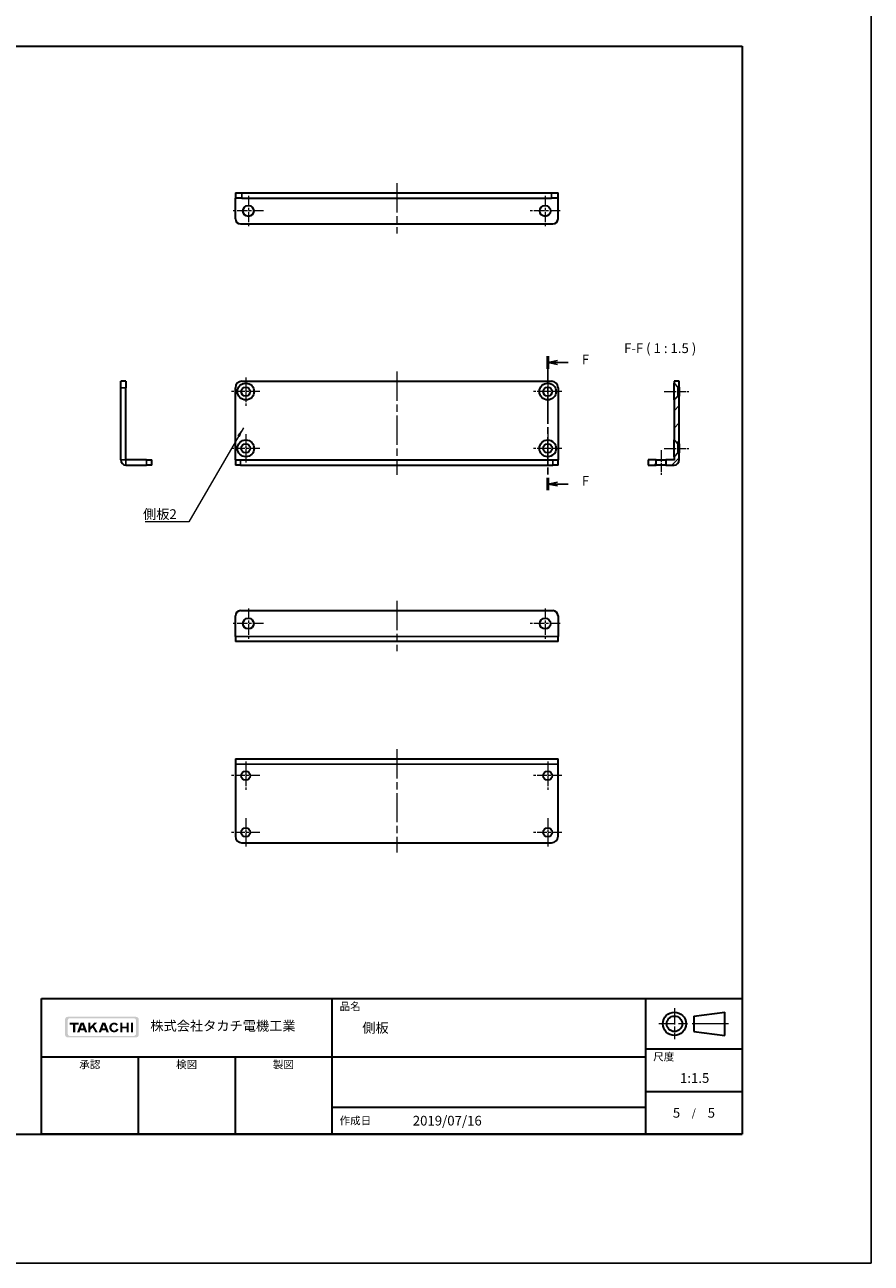
# Model space of a CAD drawing. Units: millimetres. Extents: x -50 to 7559, y -50 to 4998.
# Drawn here: x 7231 to 7559, y -50 to 430 of the extents above; entities that cross this region are included whole.
import ezdxf
from ezdxf.enums import TextEntityAlignment as Align

# ---------------------------------------------------------------- set-up
doc = ezdxf.new("R2010")
doc.units = ezdxf.units.MM
doc.header["$LTSCALE"] = 2
doc.linetypes.add('CHAIN', pattern=[0.35429999999999995, 0.2362, -0.0295, 0.0591, -0.0295])
for name, color, linetype, lineweight in [('Border (ISO)', 7, 'Continuous', 35), ('Center Mark (ISO)', 131, 'Continuous', 18), ('Centerline (ISO)', 131, 'Continuous', 18), ('Hatch (ISO)', 1, 'Continuous', 18), ('Section Line (ISO)', 7, 'CHAIN', 25), ('Symbol (ISO)', 7, 'Continuous', 18), ('Title (ISO)', 7, 'Continuous', 35), ('Visible (ISO)', 7, 'Continuous', 35), ('Visible Narrow (ISO)', 7, 'Continuous', 25)]:
    doc.layers.add(name, color=color, linetype=linetype, lineweight=lineweight)
doc.styles.add('Note Text (TK)', font='txt')
doc.dimstyles.new('Default - Method 1b (TK)$7', dxfattribs={"dimscale": 2, "dimtxt": 2.5, "dimasz": 2.5, "dimexe": 1, "dimexo": 1.499999999999999, "dimgap": 1, "dimtad": 1, "dimtoh": 1, "dimrnd": 1e-08, "dimdsep": 46, "dimtxsty": 'Note Text (TK)', "dimcen": 0.09, "dimdle": 5, "dimclrd": 100, "dimclre": 100, "dimclrt": 7, "dimadec": 1, "dimazin": 1, "dimtfac": 1, "dimtmove": 0, "dimatfit": 3, "dimfxl": 1, "dimtolj": 1, "dimlwd": -1, "dimlwe": -1, "dimarcsym": 0})

# ---------------------------------------------------------------- blocks, each defined once
blk = doc.blocks.new('図面枠 tk図枠')
at = {"layer": 'Border (ISO)'}
for p, q in [((14.49999999999999, 289), (405.4999999999999, 289)), ((14.49999999999999, 289), (14.50000000000001, 8.000000000000007)), ((405.4999999999999, 289), (405.4999999999999, 8.000000000000007)), ((14.50000000000001, 8.000000000000007), (405.4999999999999, 8.000000000000007))]:
    blk.add_line(p, q, dxfattribs=at)
blk = doc.blocks.new('表題欄 tk表題欄')
at = {"layer": 'Hatch (ISO)'}
h = blk.add_hatch(color=256, dxfattribs=at)
edge = h.paths.add_edge_path(flags=0)
edge.add_arc((98.49187810533729, 235.659481084801), 0.5958259999999996, 269.9999999999915, 360)
edge.add_line((99.08770410533732, 235.659481084801), (99.08770410533728, 239.0711970848007))
edge.add_arc((98.49187810533729, 239.0711970848009), 0.5958259999999996, 0, 90.00000000000855)
edge.add_line((98.4918781053372, 239.6670230848009), (82.05361010533736, 239.6670230848008))
edge.add_arc((82.05361010533733, 239.0711970848008), 0.5958259999999996, 89.9999999999983, 180)
edge.add_line((81.45778410533734, 239.0711970848008), (81.45778410533713, 235.6594810848011))
edge.add_arc((82.05361010533711, 235.6594810848007), 0.5958259999999996, 180, 270.0000000000222)
edge.add_line((82.05361010533736, 235.0636550848007), (98.4918781053372, 235.0636550848009))
edge = h.paths.add_edge_path()
edge.add_line((80.75585210533734, 239.3160570848008), (80.75585210533734, 235.414621084801))
edge.add_arc((81.45778410533724, 235.4146210848009), 0.7019319999998935, 180, 270.0000000000072)
edge.add_line((81.45778410533734, 234.7126890848011), (99.08770410533731, 234.7126890848011))
edge.add_arc((99.08770410533731, 235.4146210848009), 0.7019319999998921, 270, 360)
edge.add_line((99.78963610533718, 235.414621084801), (99.78963610533728, 239.3160570848009))
edge.add_arc((99.0877041053374, 239.316057084801), 0.7019319999998921, 0, 90.00000000001015)
edge.add_line((99.08770410533727, 240.0179890848008), (81.45778410533734, 240.0179890848008))
edge.add_arc((81.45778410533734, 239.3160570848008), 0.7019319999999984, 90.00000000000146, 180)
for points in [[(81.98831410533735, 238.5080190848011), (81.98831410533735, 238.018299084801), (82.83716210533731, 238.018299084801), (82.83716210533731, 236.018609084801), (83.42482610533735, 236.018609084801), (83.42482610533735, 238.018299084801), (84.27367410533734, 238.018299084801), (84.27367410533734, 238.5080190848011)], [(88.60057971385685, 236.018609084801), (87.85996861799809, 237.2522855485187), (87.33442410533738, 236.6850786020424), (87.33442410533738, 236.018609084801), (86.81205610533735, 236.018609084801), (86.81205610533735, 238.5080190848011), (87.33442410533738, 238.5080190848011), (87.33442410533738, 237.4598137166482), (88.30563678669888, 238.5080190848011), (89.02346612707649, 238.5080190848011), (88.2357554429587, 237.6578627972141), (89.2198461053373, 236.018609084801)], [(95.00793061474837, 238.5080190848011), (95.00793061474837, 236.018609084801), (95.52621761474842, 236.018609084801), (95.52621761474842, 237.018454084801), (96.6852216147484, 237.018454084801), (96.6852216147484, 236.018609084801), (97.20350861474839, 236.018609084801), (97.20350861474839, 238.5080190848011), (96.6852216147484, 238.5080190848011), (96.6852216147484, 237.5081740848009), (95.52621761474842, 237.5081740848009), (95.52621761474842, 238.5080190848011)], [(97.75852461474844, 238.5080190848011), (97.75852461474844, 236.018609084801), (98.2808926147485, 236.018609084801), (98.2808926147485, 238.5080190848011)]]:
    blk.add_hatch(color=256, dxfattribs=at).paths.add_polyline_path(points)
h = blk.add_hatch(color=256, dxfattribs=at)
h.paths.add_polyline_path([(85.50670817746851, 237.071507084801), (84.86892803320622, 237.071507084801), (85.18781810533736, 237.9399130848009)], flags=0)
h.paths.add_polyline_path([(85.69553136435374, 236.557301084801), (84.68010484632094, 236.557301084801), (84.48229007910783, 236.018609084801), (83.86557410533733, 236.018609084801), (84.77971810533734, 238.5080190848011), (85.5959181053373, 238.5080190848011), (86.51006210533728, 236.018609084801), (85.8933461315668, 236.018609084801)])
h = blk.add_hatch(color=256, dxfattribs=at)
h.paths.add_polyline_path([(90.44357403320625, 237.071507084801), (91.08135417746848, 237.071507084801), (90.76246410533739, 237.9399130848009)], flags=0)
h.paths.add_polyline_path([(90.05693607910783, 236.018609084801), (90.25475084632097, 236.557301084801), (91.27017736435366, 236.557301084801), (91.46799213156682, 236.018609084801), (92.08470810533723, 236.018609084801), (91.17056410533733, 238.5080190848011), (90.35436410533732, 238.5080190848011), (89.44022010533736, 236.018609084801)])
h = blk.add_hatch(color=256, dxfattribs=at)
edge = h.paths.add_edge_path()
edge.add_arc((93.43960010533709, 237.2633140848011), 1.273272000000011, 38.55054079078439, 336.5820184016556)
edge.add_line((94.60799261474826, 236.7572700848011), (94.08905664575232, 236.9820271175443))
edge.add_ellipse((93.43960010533733, 237.2633140848011), major_axis=(0, -0.7998759999999119), ratio=0.8673469387756529, start_angle=128.5505407907963, end_angle=426.582018401653, ccw=False)
edge.add_line((94.01031636278756, 237.7181048319737), (94.43537358897211, 238.0568232248073))
at = {"layer": 'Title (ISO)'}
for p, q in [((74.6650848667923, 244.7154522744663), (255.6650848667923, 244.7154522744663)), ((74.6650848667923, 209.7154522744663), (74.6650848667923, 244.7154522744663)), ((149.6650848667923, 244.7154522744663), (149.6650848667923, 209.7154522744663)), ((230.6650848667923, 244.7154522744663), (230.6650848667923, 209.7154522744663)), ((255.6650848667923, 244.7154522744663), (255.6650848667923, 209.7154522744663)), ((243.1650848667923, 240.2154522744663), (251.1650848667923, 241.2154522744664)), ((243.1650848667923, 240.2154522744663), (243.1650848667923, 236.2154522744663)), ((251.1650848667923, 235.2154522744664), (251.1650848667923, 241.2154522744664)), ((243.1650848667923, 236.2154522744663), (251.1650848667923, 235.2154522744664)), ((230.6650848667923, 231.7154522744663), (255.6650848667923, 231.7154522744663)), ((74.6650848667923, 229.7154522744663), (230.6650848667923, 229.7154522744663)), ((99.66508486679231, 229.7154522744663), (99.66508486679231, 209.7154522744663)), ((124.6650848667923, 229.7154522744663), (124.6650848667923, 209.7154522744663)), ((230.6650848667923, 220.7154522744663), (255.6650848667923, 220.7154522744663)), ((149.6650848667923, 216.7154522744663), (230.6650848667923, 216.7154522744663)), ((255.6650848667923, 209.7154522744663), (74.66508486679228, 209.7154522744663))]:
    blk.add_line(p, q, dxfattribs=at)
at = {"layer": 'Title (ISO)', "color": 4, "linetype": 'CHAIN', "lineweight": 18, "ltscale": 8.889559745788574}
blk.add_line((238.1650848667923, 242.2154522744663), (238.1650848667923, 234.2154522744663), dxfattribs=at)
at = {"layer": 'Title (ISO)', "color": 4, "linetype": 'CHAIN', "lineweight": 18, "ltscale": 20.00163269042969}
blk.add_line((252.1650848667923, 238.2154522744663), (234.1650848667923, 238.2154522744664), dxfattribs=at)
at = {"layer": 'Title (ISO)'}
for radius in [3, 2]:
    blk.add_circle((238.1650848667923, 238.2154522744663), radius, dxfattribs=at)
at = {"layer": 'Title (ISO)', "color": 1, "char_height": 2.000000029802322, "line_spacing_factor": 1.5, "style": 'Note Text (TK)'}
for s, insert, attachment_point in [('\\fＭＳ Ｐゴシック|b0|i0;\\H2.0000;品名', (151.6650848667923, 242.7154522744663), 4), ('\\fＭＳ Ｐゴシック|b0|i0;\\H2.0000;尺度', (232.6650848667923, 229.7154522744663), 4), ('\\fＭＳ Ｐゴシック|b0|i0;\\H2.0000;承認', (87.16508486679228, 227.7154522744663), 5), ('\\fＭＳ Ｐゴシック|b0|i0;\\H2.0000;検図', (112.1650848667923, 227.7154522744663), 5), ('\\fＭＳ Ｐゴシック|b0|i0;\\H2.0000;製図', (137.1650848667923, 227.7154522744663), 5), ('\\fＭＳ Ｐゴシック|b0|i0;\\H2.0000;作成日', (151.6650848667923, 213.2154522744662), 4)]:
    blk.add_mtext(s, dxfattribs=dict(at, insert=insert, attachment_point=attachment_point))
at = {"layer": 'Title (ISO)', "color": 7, "line_spacing_factor": 1.5, "style": 'Note Text (TK)'}
for s, insert, char_height, attachment_point in [('株式会社タカチ電機工業', (102.7896361053372, 237.3602095573245), 2.5, 4), ('\\fＭＳ Ｐゴシック|b0|i0;\\H2.0000;/', (243.1650848667923, 215.2154522744663), 2.000000029802322, 5)]:
    blk.add_mtext(s, dxfattribs=dict(at, insert=insert, char_height=char_height, attachment_point=attachment_point))
at = {"layer": 'Title (ISO)', "color": 7, "style": 'Note Text (TK)'}
for tag, p in [('<品名>_001', (157.4804257758832, 235.8163045471935)), ('作成日_001', (170.5812780486105, 211.9441454562844)), ('<ページ_No.>_001', (237.9051416849741, 213.9654522744663)), ('<総ページ数>_001', (246.7559939577014, 213.9654522744663))]:
    blk.add_attdef(tag, p, '', height=2.5, dxfattribs=at)
blk.add_attdef('<尺度>', text='', height=2.5, dxfattribs=at).set_placement((243.1650848667923, 224.2154522744663), align=Align.MIDDLE_CENTER)
blk = doc.blocks.new('2dTransSection5')
at = {"layer": 'Section Line (ISO)', "linetype": 'CHAIN', "ltscale": 14.77058029174805}
blk.add_line((355.2720257397181, 208.8977881820992), (355.2720257397181, 174.2652726165953), dxfattribs=at)
at = {"layer": 'Section Line (ISO)', "linetype": 'Continuous', "lineweight": 50}
for p, q in [((355.2720257397181, 208.8977881820992), (355.2720257397181, 205.6645716727415)), ((355.2720257397181, 177.498489125953), (355.2720257397181, 174.2652726165953))]:
    blk.add_line(p, q, dxfattribs=at)
at = {"layer": 'Section Line (ISO)', "linetype": 'Continuous'}
for p, q in [((357.7720257397181, 207.7811799274203), (355.2720257397181, 207.2811799274203)), ((357.7720257397181, 207.2811799274203), (355.2720257397181, 207.2811799274203)), ((355.2720257397181, 207.2811799274203), (357.7720257397181, 206.7811799274203)), ((360.526873239798, 207.2811799274203), (357.7720257397181, 207.2811799274203)), ((357.7720257397181, 176.3818808712741), (355.2720257397181, 175.8818808712742)), ((357.7720257397181, 175.8818808712742), (355.2720257397181, 175.8818808712742)), ((355.2720257397181, 175.8818808712742), (357.7720257397181, 175.3818808712741)), ((360.526873239798, 175.8818808712742), (357.7720257397181, 175.8818808712742))]:
    blk.add_line(p, q, dxfattribs=at)
at = {"layer": 'Section Line (ISO)', "char_height": 2.5, "attachment_point": 7, "style": 'Note Text (TK)'}
for insert in [(364.0920265589202, 206.0531096869525), (364.0920265589202, 174.6538106308064)]:
    blk.add_mtext('F', dxfattribs=dict(at, insert=insert))

msp = doc.modelspace()

# ---------------------------------------------------------------- hatches: boundary and pattern name
at = {"layer": 'Hatch (ISO)'}
h = msp.add_hatch(dxfattribs=at)
h.set_pattern_fill('ANSI31', color=256, scale=38.1, style=0)
h.set_pattern_definition([(45, (6900.750000000001, -12.00000000000024), (-3.367596045400933, 3.367596045400933), [])])
h.paths.add_polyline_path([(7472.582180345852, 261.1443566144725), (7472.582180345852, 259.1443566144725), (7475.735561814591, 259.1443566144725), (7475.735561814591, 261.1443566144725)])
h.paths.add_polyline_path([(7482.582180345854, 290.8943566144725), (7484.082180345852, 289.3943566144725), (7484.582180345853, 289.3943566144725), (7484.582180345853, 291.6443566144724), (7482.582180345854, 291.6443566144724)])
h.paths.add_polyline_path([(7482.582180345854, 268.8943566144725), (7484.082180345852, 267.3943566144724), (7484.582180345853, 267.3943566144724), (7484.582180345853, 285.8943566144724), (7484.082180345852, 285.8943566144724), (7482.582180345854, 284.3943566144725)])
edge = h.paths.add_edge_path()
edge.add_line((7484.082180345852, 263.8943566144725), (7482.582180345854, 262.3943566144725))
edge.add_line((7482.582180345854, 262.3943566144724), (7482.582180345854, 261.1453566144724))
edge.add_ellipse((7482.581180345853, 261.1453566144724), major_axis=(0.0009999999999985, -2.2e-15), ratio=1, start_angle=270.0000000001272, end_angle=360, ccw=False)
edge.add_line((7482.581180345853, 261.1443566144725), (7479.428798877115, 261.1443566144725))
edge.add_line((7479.428798877115, 261.1443566144725), (7479.428798877115, 259.1443566144725))
edge.add_line((7479.428798877115, 259.1443566144725), (7482.581180345853, 259.1443566144725))
edge.add_ellipse((7482.581180345853, 261.1453566144724), major_axis=(-4.2e-15, -2.000999999999999), ratio=1, start_angle=2.38e-14, end_angle=90)
edge.add_line((7484.582180345853, 261.1453566144724), (7484.582180345853, 263.8943566144725))
edge.add_line((7484.582180345853, 263.8943566144725), (7484.082180345852, 263.8943566144725))

# ---------------------------------------------------------------- linework, layer by layer
at = {"color": 6}
msp.add_lwpolyline([(-50.00000000000003, 1595.5), (7559, 1595.5), (7559, -49.99999999999977), (-50, -49.99999999999884)], close=True, dxfattribs=at)
at = {"layer": 'Center Mark (ISO)', "linetype": 'CHAIN', "ltscale": 8.667317390441895}
for p, q in [((7317.658038609602, 363.4566119606656), (7317.658038609602, 351.7566119606656)), ((7432.658038609602, 363.4566119606656), (7432.658038609602, 351.7566119606656)), ((7323.508038609602, 357.6066119606656), (7311.808038609602, 357.6066119606656)), ((7438.508038609602, 357.6066119606656), (7426.808038609602, 357.6066119606656)), ((7317.658038609578, 203.6292684282874), (7317.658038609578, 191.9292684282874)), ((7432.658038609577, 203.6292684282874), (7432.658038609577, 191.9292684282874)), ((7323.508038609578, 197.7792684282874), (7311.808038609576, 197.7792684282874)), ((7438.508038609576, 197.7792684282874), (7426.808038609578, 197.7792684282874))]:
    msp.add_line(p, q, dxfattribs=at)
at = {"layer": 'Center Mark (ISO)', "linetype": 'CHAIN', "ltscale": 8.148754119873047}
for p, q in [((7316.658038609578, 293.1443566144725), (7316.658038609578, 282.1443566144724)), ((7433.658038609578, 293.1443566144725), (7433.658038609578, 282.1443566144724)), ((7322.158038609578, 287.6443566144725), (7311.158038609578, 287.6443566144725)), ((7439.158038609578, 287.6443566144725), (7428.158038609578, 287.6443566144725)), ((7316.658038609578, 271.1443566144725), (7316.658038609578, 260.1443566144725)), ((7433.658038609578, 271.1443566144725), (7433.658038609578, 260.1443566144725)), ((7322.158038609578, 265.6443566144725), (7311.158038609578, 265.6443566144725)), ((7439.158038609578, 265.6443566144725), (7428.158038609578, 265.6443566144725)), ((7316.658038609578, 144.3790098087108), (7316.658038609578, 133.3790098087108)), ((7433.658038609578, 144.3790098087108), (7433.658038609578, 133.3790098087108)), ((7322.158038609578, 138.8790098087108), (7311.158038609578, 138.8790098087108)), ((7439.158038609578, 138.8790098087108), (7428.158038609578, 138.8790098087108)), ((7316.658038609578, 122.3790098087108), (7316.658038609578, 111.3790098087107)), ((7433.658038609578, 122.3790098087108), (7433.658038609578, 111.3790098087107)), ((7322.158038609578, 116.8790098087108), (7311.158038609578, 116.8790098087108)), ((7439.158038609578, 116.8790098087108), (7428.158038609578, 116.8790098087108))]:
    msp.add_line(p, q, dxfattribs=at)
at = {"layer": 'Centerline (ISO)', "linetype": 'CHAIN', "ltscale": 23.99096870422363}
for p, q in [((7375.158038609602, 368.3566119606747), (7375.158038609602, 348.8566119606656)), ((7375.158038609578, 295.3943566144724), (7375.158038609578, 255.3943566144725)), ((7375.158038609578, 206.5292684282874), (7375.158038609578, 187.029268428288)), ((7375.158038609578, 149.129009808712), (7375.158038609578, 109.1290098087108))]:
    msp.add_line(p, q, dxfattribs=at)
at = {"layer": 'Centerline (ISO)', "linetype": 'CHAIN', "ltscale": 7.03754711151123}
for p, q in [((7478.832180345853, 287.6443566144725), (7488.332180345853, 287.6443566144725)), ((7477.582180345852, 264.8943566144725), (7477.582180345852, 255.3943566144725)), ((7478.832180345853, 265.6443566144725), (7488.332180345853, 265.6443566144725))]:
    msp.add_line(p, q, dxfattribs=at)
at = {"layer": 'Visible (ISO)'}
for p, q in [((7312.658038609602, 364.6066119606739), (7315.158038609602, 364.6066119606747)), ((7312.658038609602, 364.6066119606739), (7312.658038609602, 362.6066119606739)), ((7315.158038609602, 364.6066119606746), (7435.158038609602, 364.6066119606746)), ((7435.158038609602, 364.6066119606747), (7437.658038609602, 364.6066119606739)), ((7437.658038609602, 362.6066119606739), (7437.658038609602, 364.6066119606739)), ((7312.658038609602, 362.6056119606656), (7312.658038609602, 362.6066119606656)), ((7315.158038609602, 362.6066119606746), (7312.658038609602, 362.6066119606739)), ((7312.658038609602, 354.6066119606656), (7312.658038609602, 362.6056119606656)), ((7315.158038609602, 362.6066119606746), (7435.158038609602, 362.6066119606746)), ((7437.658038609602, 362.6066119606739), (7435.158038609602, 362.6066119606746)), ((7437.658038609602, 362.6056119606656), (7437.658038609602, 362.6066119606656)), ((7437.658038609602, 354.6066119606656), (7437.658038609602, 362.6056119606656)), ((7314.658038609602, 352.6066119606656), (7435.658038609602, 352.6066119606656)), ((7270.253548112727, 291.6443566144724), (7268.253548112728, 291.6443566144724)), ((7268.253548112726, 289.1443566144725), (7268.253548112728, 291.6443566144725)), ((7268.253548112726, 261.1453566144724), (7268.253548112726, 289.1443566144725)), ((7270.253548112727, 291.6443566144725), (7270.253548112726, 289.1443566144725)), ((7270.253548112726, 261.1453566144724), (7270.253548112726, 289.1443566144725)), ((7312.658038609578, 261.1453566144724), (7312.658038609578, 289.1443566144725)), ((7315.158038609578, 291.6443566144724), (7435.158038609578, 291.6443566144724)), ((7437.658038609578, 289.1443566144724), (7437.658038609578, 261.1453566144724)), ((7484.582180345853, 291.6443566144724), (7482.582180345854, 291.6443566144724)), ((7482.582180345854, 291.6443566144724), (7482.582180345854, 290.8943566144724)), ((7482.582180345854, 290.8943566144724), (7484.082180345852, 289.3943566144725)), ((7482.582180345854, 284.3943566144725), (7482.582180345854, 290.8943566144724)), ((7484.082180345852, 289.3943566144725), (7484.582180345853, 289.3943566144725)), ((7484.082180345852, 289.3943566144725), (7484.082180345852, 285.8943566144724)), ((7484.582180345853, 289.3943566144725), (7484.582180345853, 291.6443566144724)), ((7484.582180345853, 289.3943566144725), (7484.582180345853, 285.8943566144724)), ((7484.082180345852, 285.8943566144724), (7482.582180345854, 284.3943566144724)), ((7482.582180345854, 284.3943566144724), (7482.582180345854, 268.8943566144725)), ((7484.582180345853, 285.8943566144724), (7484.082180345852, 285.8943566144724)), ((7484.582180345853, 267.3943566144724), (7484.582180345853, 285.8943566144724)), ((7482.582180345854, 268.8943566144725), (7484.082180345852, 267.3943566144724)), ((7482.582180345854, 262.3943566144724), (7482.582180345854, 268.8943566144724)), ((7484.082180345852, 263.8943566144724), (7482.582180345854, 262.3943566144724)), ((7484.082180345852, 267.3943566144724), (7484.582180345853, 267.3943566144724)), ((7484.082180345852, 267.3943566144724), (7484.082180345852, 263.8943566144724)), ((7484.582180345853, 263.8943566144724), (7484.082180345852, 263.8943566144724)), ((7484.582180345853, 267.3943566144724), (7484.582180345853, 263.8943566144724)), ((7484.582180345853, 261.1453566144724), (7484.582180345853, 263.8943566144724)), ((7278.253548112727, 261.1443566144725), (7270.254548112726, 261.1443566144725)), ((7270.254548112726, 259.1443566144725), (7278.253548112727, 259.1443566144725)), ((7278.253548112727, 261.1443566144725), (7280.253548112726, 261.1443566144725)), ((7280.253548112726, 259.1443566144725), (7278.253548112727, 259.1443566144725)), ((7280.253548112726, 259.1443566144725), (7280.253548112726, 261.1443566144725)), ((7312.658038609578, 261.1443566144725), (7312.658038609578, 261.1453566144724)), ((7312.658038609578, 261.1443566144725), (7314.658038609578, 261.1443566144725)), ((7312.658038609578, 261.1443566144725), (7312.658038609578, 259.1443566144725)), ((7314.658038609578, 259.1443566144725), (7312.658038609578, 259.1443566144725)), ((7314.658038609578, 261.1443566144725), (7435.658038609577, 261.1443566144725)), ((7314.658038609578, 259.1443566144725), (7435.658038609577, 259.1443566144725)), ((7435.658038609577, 261.1443566144725), (7437.658038609578, 261.1443566144725)), ((7437.658038609578, 259.1443566144725), (7435.658038609577, 259.1443566144725)), ((7437.658038609578, 261.1443566144725), (7437.658038609578, 261.1453566144724)), ((7437.658038609578, 259.1443566144724), (7437.658038609578, 261.1443566144725)), ((7472.582180345852, 261.1443566144725), (7472.582180345852, 259.1443566144725)), ((7475.735561814591, 261.1443566144725), (7472.582180345852, 261.1443566144725)), ((7472.582180345852, 259.1443566144725), (7475.735561814591, 259.1443566144725)), ((7475.735561814591, 259.1443566144725), (7475.735561814591, 261.1443566144725)), ((7475.735561814591, 261.1443566144724), (7479.428798877115, 261.1443566144724)), ((7479.428798877115, 259.1443566144724), (7475.735561814591, 259.1443566144724)), ((7482.581180345853, 261.1443566144724), (7479.428798877115, 261.1443566144724)), ((7479.428798877115, 261.1443566144724), (7479.428798877115, 259.1443566144724)), ((7479.428798877115, 259.1443566144724), (7482.581180345853, 259.1443566144724)), ((7482.582180345854, 262.3943566144724), (7482.582180345854, 261.1453566144724)), ((7314.658038609578, 202.7792684282874), (7435.658038609577, 202.7792684282874)), ((7312.658038609578, 192.7802684282874), (7312.658038609578, 200.7792684282874)), ((7437.658038609578, 200.7792684282874), (7437.658038609578, 192.7802684282874)), ((7312.658038609578, 192.7802684282874), (7312.658038609578, 190.7792684282879)), ((7437.658038609578, 190.7792684282879), (7437.658038609578, 192.7802684282874)), ((7437.658038609578, 190.7792684282879), (7312.658038609578, 190.7792684282879)), ((7312.658038609578, 145.3790098087119), (7437.658038609578, 145.379009808712)), ((7312.658038609578, 145.3790098087119), (7312.658038609578, 143.3780098087108)), ((7437.658038609578, 143.3780098087108), (7437.658038609578, 145.379009808712)), ((7312.658038609578, 143.3780098087108), (7312.658038609578, 115.3790098087108)), ((7437.658038609578, 115.3790098087108), (7437.658038609578, 143.3780098087108)), ((7315.158038609578, 112.8790098087108), (7435.158038609578, 112.8790098087108))]:
    msp.add_line(p, q, dxfattribs=at)
for centre, radius in [((7317.658038609602, 357.6066119606656), 2.1), ((7432.658038609602, 357.6066119606656), 2.1), ((7316.658038609578, 287.6443566144725), 3.25), ((7316.658038609578, 287.6443566144725), 1.75), ((7433.658038609578, 287.6443566144725), 3.25), ((7433.658038609578, 287.6443566144725), 1.75), ((7316.658038609578, 265.6443566144724), 3.25), ((7433.658038609578, 265.6443566144724), 3.25), ((7316.658038609578, 265.6443566144724), 1.75), ((7433.658038609578, 265.6443566144724), 1.75), ((7317.658038609578, 197.7792684282874), 2.1), ((7432.658038609577, 197.7792684282874), 2.1), ((7316.658038609578, 138.8790098087108), 1.75), ((7433.658038609578, 138.8790098087108), 1.75), ((7316.658038609578, 116.8790098087108), 1.75), ((7433.658038609578, 116.8790098087108), 1.75)]:
    msp.add_circle(centre, radius, dxfattribs=at)
for centre, radius, start, end in [((7314.658038609602, 354.6066119606656), 2.000000000000012, 180, 270), ((7435.658038609602, 354.6066119606656), 2.00000000000001, 270, 0), ((7315.158038609578, 289.1443566144725), 2.500000000000008, 90, 180), ((7435.158038609578, 289.1443566144724), 2.500000000000004, 0, 90), ((7270.254548112726, 261.1453566144724), 2.000999999999999, 180, 270), ((7270.254548112726, 261.1453566144724), 0.0009999999999999, 180, 270), ((7482.581180345853, 261.1453566144724), 0.0009999999999985, 270, 0), ((7482.581180345853, 261.1453566144724), 2.000999999999999, 270, 0), ((7314.658038609578, 200.7792684282874), 1.999999999999992, 90, 180), ((7435.658038609577, 200.7792684282874), 2.000000000000012, 0, 90), ((7315.158038609578, 115.3790098087108), 2.500000000000006, 180, 270), ((7435.158038609578, 115.3790098087108), 2.5, 270, 0)]:
    msp.add_arc(centre, radius, start, end, dxfattribs=at)
at = {"layer": 'Visible Narrow (ISO)'}
for p, q in [((7315.158038609602, 362.6066119606746), (7315.158038609602, 364.6066119606746)), ((7435.158038609602, 364.6066119606746), (7435.158038609602, 362.6066119606746)), ((7437.658038609602, 362.6056119606656), (7312.658038609602, 362.6056119606656)), ((7268.253548112726, 289.1443566144725), (7270.253548112726, 289.1443566144725)), ((7268.253548112726, 261.1453566144724), (7270.253548112726, 261.1453566144724)), ((7270.254548112726, 261.1443566144725), (7270.254548112726, 259.1443566144725)), ((7278.253548112727, 261.1443566144725), (7278.253548112727, 259.1443566144725)), ((7312.658038609578, 261.1453566144724), (7437.658038609578, 261.1453566144724)), ((7314.658038609578, 259.1443566144725), (7314.658038609578, 261.1443566144725)), ((7435.658038609577, 261.1443566144725), (7435.658038609577, 259.1443566144725)), ((7312.658038609578, 192.7802684282874), (7437.658038609578, 192.7802684282874)), ((7437.658038609578, 143.3780098087108), (7312.658038609578, 143.3780098087108))]:
    msp.add_line(p, q, dxfattribs=at)

# ---------------------------------------------------------------- block references
at = {"xscale": 1.5, "yscale": 1.5, "zscale": 1.5}
msp.add_blockref('図面枠 tk図枠', (6900.750000000001, -12.00000000000024), dxfattribs=at)
ref = msp.add_blockref('表題欄 tk表題欄', (7125.502372699812, -314.5731784116997), dxfattribs=dict(xscale=1.5, yscale=1.5, zscale=1.5))
ref.add_attrib('<品名>_001', '側板', (7361.808238636363, 39.2897727272725), dxfattribs={"layer": 'Title (ISO)', "color": 7, "height": 3.75, "style": 'Note Text (TK)'})
ref.add_attrib('<尺度>_001', '1:1.5', (7484.901988636363, 19.87499999999976), dxfattribs={"layer": 'Title (ISO)', "color": 7, "height": 3.75, "style": 'Note Text (TK)'})
ref.add_attrib('作成日_001', '2019/07/16', (7381.374289772726, 3.343039772727013), dxfattribs={"layer": 'Title (ISO)', "color": 7, "height": 3.75, "style": 'Note Text (TK)'})
ref.add_attrib('<ページ_No.>_001', '5', (7482.136363636363, 6.374999999999729), dxfattribs={"layer": 'Title (ISO)', "color": 7, "height": 3.75, "style": 'Note Text (TK)'})
ref.add_attrib('<総ページ数>_001', '5', (7495.636363636363, 6.374999999999729), dxfattribs={"layer": 'Title (ISO)', "color": 7, "height": 3.75, "style": 'Note Text (TK)'})
at = {"layer": 'Section Line (ISO)', "xscale": 1.5, "yscale": 1.5, "zscale": 1.5}
msp.add_blockref('2dTransSection5', (6900.750000000001, -12.00000000000024), dxfattribs=at)

# ---------------------------------------------------------------- texts
at = {"layer": 'Symbol (ISO)', "color": 7, "insert": (7463.228847843957, 301.3943566144725), "char_height": 3.75, "attachment_point": 7, "style": 'Note Text (TK)'}
msp.add_mtext('F-F ( 1 : 1.5 )', dxfattribs=at)
at = {"layer": 'Symbol (ISO)', "color": 7, "insert": (7276.870825820653, 242.0545139991183), "char_height": 3.75, "width": 14.03508782386779, "attachment_point": 1, "line_spacing_factor": 1.5, "style": 'Note Text (TK)'}
msp.add_mtext('{\\fＭＳ Ｐゴシック|b0|i0;側板2}', dxfattribs=at)

# ---------------------------------------------------------------- leaders
at = {"layer": 'Symbol (ISO)', "color": 100, "annotation_type": 0, "has_hookline": 1, "hookline_direction": 1, "text_width": 13.16761363636364}
msp.add_leader([(7315.750555988614, 273.5915063065657), (7294.655913644522, 237.1990515170886), (7290.905913644521, 237.1990515170886)], dimstyle='Default - Method 1b (TK)$7', override={"dimscale": 0, "dimtxt": 3.75, "dimasz": 3.75, "dimgap": 0, "dimtad": 1}, dxfattribs=at)

doc.saveas('drawing.dxf')
